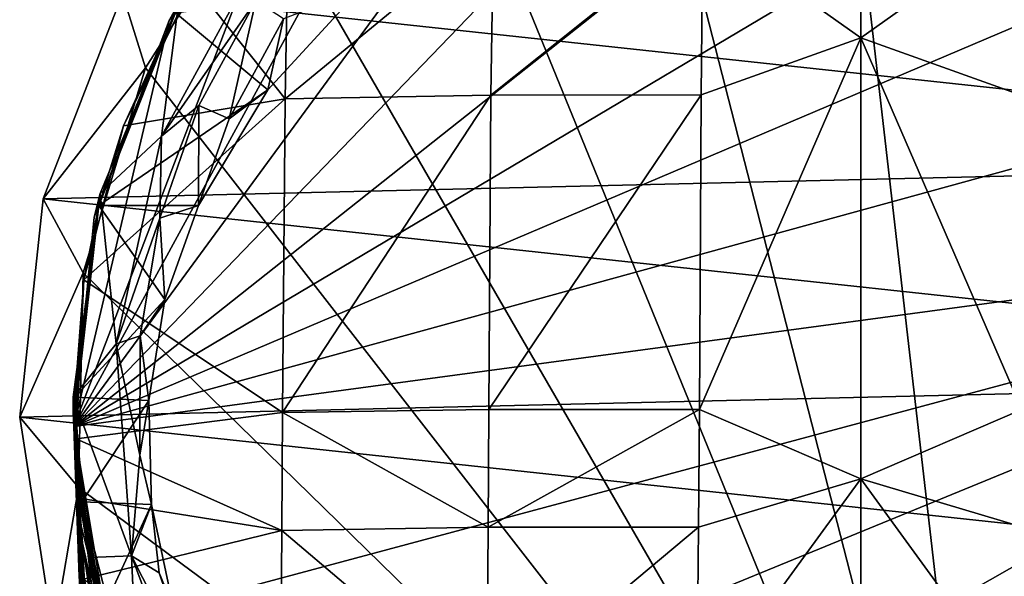
# Model space of a CAD drawing. Extents: x -23 to 23, y -110 to 45.
# Drawn here: x -23 to 4, y -5 to 11 of the extents above; entities that cross this region are included whole.
import ezdxf

# ---------------------------------------------------------------- set-up
doc = ezdxf.new("R2010")
doc.units = 0
doc.layers.add('LAYER00001', color=7, linetype='CONTINUOUS')
doc.layers.add('LAYER00002', color=7, linetype='CONTINUOUS')

msp = doc.modelspace()

# ---------------------------------------------------------------- linework, layer by layer
at = {"layer": 'LAYER00001', "color": 253}
for points in [[(-6.911, 20.886, 113), (4.003, -21.633, 113), (-1.02, 21.976, 113)], [(-1.02, 21.976, 113), (4.003, -21.633, 113), (4.947, 21.436, 113)], [(4.947, 21.436, 113), (4.003, -21.633, 113), (9.691, -19.751, 113)], [(-12.29, 18.247, 113), (4.003, -21.633, 113), (-6.911, 20.886, 113)], [(-16.757, 14.255, 113), (4.003, -21.633, 113), (-12.29, 18.247, 113)], [(-20.623, 11.267, 3), (-19.982, 9.205, 3), (-16.757, 14.255, 3)], [(-19.982, 9.205, 3), (-19.982, 9.205, 113), (-16.757, 14.255, 3)], [(-16.757, 14.255, 3), (-19.982, 9.205, 113), (-16.757, 14.255, 113)], [(-19.982, 9.205, 113), (4.003, -21.633, 113), (-16.757, 14.255, 113)], [(22.549, 6.616, 0), (-20.623, 11.267, 0), (20.069, 12.227, 0)], [(-20.623, 11.267, 3), (-20.623, 11.267, 0), (-22.837, 5.545, 3)], [(-22.837, 5.545, 3), (-20.623, 11.267, 0), (-22.837, 5.545, 0)], [(-22.837, 5.545, 3), (-19.982, 9.205, 3), (-20.623, 11.267, 3)], [(22.549, 6.616, 0), (-22.837, 5.545, 0), (-20.623, 11.267, 0)], [(-22.837, 5.545, 3), (-21.724, 3.473, 3), (-19.982, 9.205, 3)], [(-21.724, 3.473, 3), (-21.724, 3.473, 113), (-19.982, 9.205, 3)], [(-19.982, 9.205, 3), (-21.724, 3.473, 113), (-19.982, 9.205, 113)], [(-21.724, 3.473, 113), (4.003, -21.633, 113), (-19.982, 9.205, 113)], [(23.493, 0.554, 0), (-22.837, 5.545, 0), (22.549, 6.616, 0)], [(-22.837, 5.545, 3), (-22.837, 5.545, 0), (-23.493, -0.554, 3)], [(-23.493, -0.554, 3), (-22.837, 5.545, 0), (-23.493, -0.554, 0)], [(-23.493, -0.554, 3), (-21.724, 3.473, 3), (-22.837, 5.545, 3)], [(23.493, 0.554, 0), (-23.493, -0.554, 0), (-22.837, 5.545, 0)], [(-23.493, -0.554, 3), (-21.855, -2.517, 3), (-21.724, 3.473, 3)], [(-21.855, -2.517, 3), (-21.855, -2.517, 113), (-21.724, 3.473, 3)], [(-21.724, 3.473, 3), (-21.855, -2.517, 113), (-21.724, 3.473, 113)], [(-21.855, -2.517, 113), (4.003, -21.633, 113), (-21.724, 3.473, 113)], [(22.837, -5.545, 0), (-23.493, -0.554, 0), (23.493, 0.554, 0)], [(-23.493, -0.554, 3), (-23.493, -0.554, 0), (-22.549, -6.616, 3)], [(-22.549, -6.616, 3), (-23.493, -0.554, 0), (-22.549, -6.616, 0)], [(-22.549, -6.616, 3), (-21.855, -2.517, 3), (-23.493, -0.554, 3)], [(-23.493, -0.554, 0), (22.837, -5.545, 0), (-22.549, -6.616, 0)], [(-22.549, -6.616, 3), (-20.366, -8.32, 3), (-21.855, -2.517, 3)], [(-20.366, -8.32, 3), (-20.366, -8.32, 113), (-21.855, -2.517, 3)], [(-21.855, -2.517, 3), (-20.366, -8.32, 113), (-21.855, -2.517, 113)], [(-20.366, -8.32, 113), (4.003, -21.633, 113), (-21.855, -2.517, 113)]]:
    msp.add_3dface(points, dxfattribs=at)
at = {"layer": 'LAYER00002', "color": 253}
for points in [[(-21.985, -0.82, 113), (-5.826, 21.215, 113), (0, 22, 113)], [(-21.985, -0.82, 113), (0, 22, 113), (5.826, 21.215, 113)], [(-11.236, 18.915, 113), (-5.826, 21.215, 113), (-21.985, -0.82, 113)], [(5.826, 21.215, 113), (11.236, 18.915, 113), (-21.985, -0.82, 113)], [(-21.985, -0.82, 113), (-15.844, 15.264, 113), (-11.236, 18.915, 113)], [(-21.985, -0.82, 113), (11.236, 18.915, 113), (15.844, 15.264, 113)], [(0, 16.109, 237.875), (-4.406, 13.168, 238.345), (0, 10.037, 238.984)], [(0, 16.109, 237.875), (0, 10.037, 238.984), (4.405, 13.168, 238.345)], [(-21.985, -0.82, 113), (-19.32, 10.523, 113), (-15.844, 15.264, 113)], [(-21.985, -0.82, 113), (15.844, 15.264, 113), (19.32, 10.523, 113)], [(-19.053, 11, 215), (-15.844, 15.264, 113), (-19.32, 10.523, 113)], [(-18.647, 11.579, 235.964), (-16.079, 8.336, 237.217), (-15.991, 13.012, 236.36)], [(-16.079, 8.336, 237.217), (-10.328, 8.436, 238.326), (-10.259, 13.132, 237.575)], [(-16.079, 8.336, 237.217), (-10.259, 13.132, 237.575), (-15.991, 13.012, 236.36)], [(-4.406, 13.168, 238.345), (-10.328, 8.436, 238.326), (-4.459, 8.45, 238.98)], [(-10.259, 13.132, 237.575), (-10.328, 8.436, 238.326), (-4.406, 13.168, 238.345)], [(-4.406, 13.168, 238.345), (-4.459, 8.45, 238.98), (0, 10.037, 238.984)], [(4.405, 13.168, 238.345), (0, 10.037, 238.984), (4.457, 8.45, 238.98)], [(-19.534, 7.29, 215), (-16.898, 11.076, 217.605), (-16.689, 12.498, 215)], [(-16.689, 12.498, 215), (-19.053, 11, 215), (-19.534, 7.29, 215)], [(-18.647, 11.579, 235.964), (-20.597, 7.587, 236.15), (-16.079, 8.336, 237.217)], [(-18.647, 11.579, 235.964), (-19.142, 10.742, 222.36), (-20.597, 7.587, 236.15)], [(-13.984, 11.403, 222.628), (-16.559, 8.584, 221.489), (-19.142, 10.742, 222.36)], [(-13.984, 11.403, 222.628), (-16.128, 10.571, 220.125), (-16.559, 8.584, 221.489)], [(-19.534, 7.29, 215), (-18.489, 8.148, 217.605), (-16.898, 11.076, 217.605)], [(-17.646, 7.777, 220.125), (-16.898, 11.076, 217.605), (-18.489, 8.148, 217.605)], [(-16.898, 11.076, 217.605), (-17.646, 7.777, 220.125), (-16.128, 10.571, 220.125)], [(-19.053, 11, 215), (-21.417, 5.032, 113), (-21.25, 5.694, 215)], [(-19.053, 11, 215), (-19.32, 10.523, 113), (-21.417, 5.032, 113)], [(-20.597, 7.587, 236.15), (-19.142, 10.742, 222.36), (-21.286, 5.357, 220.185)], [(-19.142, 10.742, 222.36), (-16.559, 8.584, 221.489), (-21.286, 5.357, 220.185)], [(-19.534, 7.29, 215), (-19.053, 11, 215), (-21.25, 5.694, 215)], [(-21.417, 5.032, 113), (-19.32, 10.523, 113), (-21.985, -0.82, 113)], [(19.32, 10.523, 113), (21.417, 5.032, 113), (-21.985, -0.82, 113)], [(-17.646, 7.777, 220.125), (-16.559, 8.584, 221.489), (-16.128, 10.571, 220.125)], [(0, -2.273, 240.168), (0, 10.037, 238.984), (-4.507, -0.338, 239.82)], [(0, 10.037, 238.984), (-4.459, 8.45, 238.98), (-4.507, -0.338, 239.82)], [(0, 10.037, 238.984), (0, -2.273, 240.168), (4.506, -0.338, 239.82)], [(4.457, 8.45, 238.98), (0, 10.037, 238.984), (4.506, -0.338, 239.82)], [(-21.286, 5.357, 220.185), (-16.559, 8.584, 221.489), (-18.498, 5.357, 220.185)], [(-18.498, 5.357, 220.185), (-16.559, 8.584, 221.489), (-17.646, 7.777, 220.125)], [(-16.153, -0.427, 238.194), (-16.079, 8.336, 237.217), (-21.704, 3.281, 236.419)], [(-16.079, 8.336, 237.217), (-20.597, 7.587, 236.15), (-21.704, 3.281, 236.419)], [(-16.153, -0.427, 238.194), (-10.385, -0.341, 239.228), (-10.328, 8.436, 238.326)], [(-16.153, -0.427, 238.194), (-10.328, 8.436, 238.326), (-16.079, 8.336, 237.217)], [(-10.385, -0.341, 239.228), (-4.507, -0.338, 239.82), (-4.459, 8.45, 238.98)], [(-10.328, 8.436, 238.326), (-10.385, -0.341, 239.228), (-4.459, 8.45, 238.98)], [(-19.577, 4.999, 217.605), (-18.498, 5.357, 220.185), (-18.489, 8.148, 217.605)], [(-19.534, 7.29, 215), (-19.577, 4.999, 217.605), (-18.489, 8.148, 217.605)], [(-18.489, 8.148, 217.605), (-18.498, 5.357, 220.185), (-17.646, 7.777, 220.125)], [(-20.597, 7.587, 236.15), (-21.286, 5.357, 220.185), (-21.704, 3.281, 236.419)], [(-19.534, 7.29, 215), (-21.25, 5.694, 215), (-20.797, 1.492, 215)], [(-19.534, 7.29, 215), (-20.797, 1.492, 215), (-19.577, 4.999, 217.605)], [(-21.25, 5.694, 215), (-21.985, -0.82, 161.559), (-22, 0, 215)], [(-20.797, 1.492, 215), (-21.25, 5.694, 215), (-22, 0, 215)], [(-21.417, 5.032, 113), (-21.985, -0.82, 161.559), (-21.25, 5.694, 215)], [(-21.704, 3.281, 236.419), (-21.286, 5.357, 220.185), (-21.95, 0, 218.582)], [(-19.443, 2.731, 219.263), (-21.95, 0, 218.582), (-21.286, 5.357, 220.185)], [(-18.498, 5.357, 220.185), (-19.443, 2.731, 219.263), (-21.286, 5.357, 220.185)], [(-19.443, 2.731, 219.263), (-18.498, 5.357, 220.185), (-19.577, 4.999, 217.605)], [(-21.985, -0.82, 113), (-21.985, -0.82, 161.559), (-21.417, 5.032, 113)], [(21.417, 5.032, 113), (-21.063, -6.351, 113), (-21.985, -0.82, 113)], [(21.417, 5.032, 113), (-18.774, -11.47, 113), (-21.063, -6.351, 113)], [(-19.577, 4.999, 217.605), (-20.797, 1.492, 215), (-20.132, 1.713, 217.605)], [(-19.443, 2.731, 219.263), (-19.577, 4.999, 217.605), (-20.132, 1.713, 217.605)], [(-15.264, -15.843, 113), (-18.774, -11.47, 113), (21.417, 5.032, 113)], [(21.417, 5.032, 113), (-10.762, -19.188, 113), (-15.264, -15.843, 113)], [(21.417, 5.032, 113), (-5.562, -21.285, 113), (-10.762, -19.188, 113)], [(21.985, -0.82, 113), (-5.562, -21.285, 113), (21.417, 5.032, 113)], [(-21.92, -1.156, 236.771), (-21.704, 3.281, 236.419), (-21.95, 0, 218.582)], [(-21.92, -1.156, 236.771), (-16.153, -0.427, 238.194), (-21.704, 3.281, 236.419)], [(-19.889, -0.085, 218.565), (-21.95, 0, 218.582), (-19.443, 2.731, 219.263)], [(-19.443, 2.731, 219.263), (-20.132, 1.713, 217.605), (-19.889, -0.085, 218.565)], [(-20.132, 1.713, 217.605), (-20.797, 1.492, 215), (-20.14, -1.619, 217.605)], [(-19.889, -0.085, 218.565), (-20.132, 1.713, 217.605), (-20.14, -1.619, 217.605)], [(-20.797, 1.492, 215), (-22, 0, 215), (-20.374, -4.428, 215)], [(-20.14, -1.619, 217.605), (-20.797, 1.492, 215), (-20.374, -4.428, 215)], [(-21.539, -4.479, 215), (-22, 0, 215), (-21.911, -1.99, 213.614)], [(-21.985, -0.82, 161.559), (-21.996, -0.411, 212.208), (-22, 0, 215)], [(-21.911, -1.99, 213.614), (-22, 0, 215), (-21.996, -0.411, 212.208)], [(-20.374, -4.428, 215), (-22, 0, 215), (-21.539, -4.479, 215)], [(-21.92, -1.156, 236.771), (-21.95, 0, 218.582), (-21.92, -1.156, 231.684)], [(-21.755, -2.923, 218.146), (-21.92, -1.156, 231.684), (-21.95, 0, 218.582)], [(-19.889, -0.085, 218.565), (-21.755, -2.923, 218.146), (-21.95, 0, 218.582)], [(-19.809, -2.997, 218.139), (-21.755, -2.923, 218.146), (-19.889, -0.085, 218.565)], [(-19.889, -0.085, 218.565), (-20.14, -1.619, 217.605), (-19.809, -2.997, 218.139)], [(-21.985, -0.819, 211.098), (-21.911, -1.99, 213.614), (-21.996, -0.411, 212.208)], [(-21.985, -0.819, 211.098), (-21.996, -0.411, 212.208), (-21.985, -0.82, 161.559)], [(-21.92, -1.156, 236.771), (-16.172, -3.723, 238.492), (-16.153, -0.427, 238.194)], [(-16.172, -3.723, 238.492), (-10.406, -3.631, 239.556), (-16.153, -0.427, 238.194)], [(-16.153, -0.427, 238.194), (-10.406, -3.631, 239.556), (-10.385, -0.341, 239.228)], [(-10.406, -3.631, 239.556), (-4.531, -3.624, 240.172), (-4.507, -0.338, 239.82)], [(-10.406, -3.631, 239.556), (-4.507, -0.338, 239.82), (-10.385, -0.341, 239.228)], [(-4.531, -3.624, 240.172), (0, -2.273, 240.168), (-4.507, -0.338, 239.82)], [(4.506, -0.338, 239.82), (0, -2.273, 240.168), (4.53, -3.624, 240.173)], [(-21.985, -0.819, 211.098), (-21.948, -1.792, 209.383), (-21.911, -1.99, 213.614)], [(-21.975, -1.089, 165.87), (-21.985, -0.819, 211.098), (-21.985, -0.82, 161.559)], [(-21.948, -1.792, 209.383), (-21.985, -0.819, 211.098), (-21.896, -3.196, 174.234)], [(-21.896, -3.196, 174.234), (-21.985, -0.819, 211.098), (-21.945, -1.885, 170.117)], [(-21.945, -1.885, 170.117), (-21.985, -0.819, 211.098), (-21.975, -1.089, 165.87)], [(-21.975, -1.089, 165.87), (-21.985, -0.82, 161.559), (-21.847, -2.715, 164.887)], [(-21.847, -2.715, 164.887), (-21.985, -0.82, 161.559), (-21.426, -4.993, 161.559)], [(-21.985, -0.82, 113), (-21.426, -4.993, 161.559), (-21.985, -0.82, 161.559)], [(-21.985, -0.82, 113), (-21.063, -6.351, 113), (-21.426, -4.993, 161.559)], [(21.057, -6.371, 113), (-5.562, -21.285, 113), (21.985, -0.82, 113)], [(-21.945, -1.885, 170.117), (-21.975, -1.089, 165.87), (-21.741, -4.076, 168.671)], [(-21.741, -4.076, 168.671), (-21.975, -1.089, 165.87), (-21.847, -2.715, 164.887)], [(-21.713, -5.077, 237.146), (-21.92, -1.156, 231.684), (-20.923, -20.05, 234.482)], [(-20.923, -20.05, 234.482), (-21.92, -1.156, 231.684), (-21.314, -5.244, 232.173)], [(-21.832, -2.813, 236.922), (-21.92, -1.156, 231.684), (-21.713, -5.077, 237.146)], [(-21.92, -1.156, 236.771), (-21.92, -1.156, 231.684), (-21.832, -2.813, 236.922)], [(-21.755, -2.923, 218.146), (-21.314, -5.244, 232.173), (-21.92, -1.156, 231.684)], [(-21.92, -1.156, 236.771), (-21.832, -2.813, 236.922), (-16.172, -3.723, 238.492)], [(-20.14, -1.619, 217.605), (-20.374, -4.428, 215), (-19.809, -2.997, 218.139)], [(-21.857, -3.252, 209.918), (-21.911, -1.99, 213.614), (-21.948, -1.792, 209.383)], [(-21.863, -4.083, 207.099), (-21.857, -3.252, 209.918), (-21.948, -1.792, 209.383)], [(-21.744, -7.286, 181.826), (-21.863, -4.083, 207.099), (-21.948, -1.792, 209.383)], [(-21.829, -5.007, 178.156), (-21.948, -1.792, 209.383), (-21.896, -3.196, 174.234)], [(-21.829, -5.007, 178.156), (-21.744, -7.286, 181.826), (-21.948, -1.792, 209.383)], [(-21.647, -6.333, 174.677), (-21.896, -3.196, 174.234), (-21.945, -1.885, 170.117)], [(-21.945, -1.885, 170.117), (-21.681, -5.192, 171.685), (-21.647, -6.333, 174.677)], [(-21.681, -5.192, 171.685), (-21.945, -1.885, 170.117), (-21.741, -4.076, 168.671)], [(-21.593, -4.333, 213.685), (-21.539, -4.479, 215), (-21.911, -1.99, 213.614)], [(-21.593, -4.333, 213.685), (-21.911, -1.99, 213.614), (-21.857, -3.252, 209.918)], [(-4.574, -8.562, 240.756), (0, -2.273, 240.168), (-4.531, -3.624, 240.172)], [(0, -26.737, 243.66), (0, -2.273, 240.168), (-4.574, -8.562, 240.756)], [(0, -2.273, 240.168), (0, -26.737, 243.66), (4.573, -8.562, 240.756)], [(0, -2.273, 240.168), (4.573, -8.562, 240.756), (4.53, -3.624, 240.173)], [(-21.847, -2.715, 164.887), (-21.227, -6.412, 167.256), (-21.741, -4.076, 168.671)], [(-21.227, -6.412, 167.256), (-21.847, -2.715, 164.887), (-21.411, -5.128, 163.407)], [(-21.411, -5.128, 163.407), (-21.847, -2.715, 164.887), (-21.426, -4.993, 161.559)], [(-16.172, -3.723, 238.492), (-21.832, -2.813, 236.922), (-21.713, -5.077, 237.146)], [(-21.755, -2.923, 218.146), (-21.147, -5.881, 218), (-21.314, -5.244, 232.173)], [(-19.809, -2.997, 218.139), (-21.147, -5.881, 218), (-21.755, -2.923, 218.146)], [(-19.2, -5.881, 218), (-21.147, -5.881, 218), (-19.809, -2.997, 218.139)], [(-20.374, -4.428, 215), (-19.6, -4.907, 217.605), (-19.809, -2.997, 218.139)], [(-19.2, -5.881, 218), (-19.809, -2.997, 218.139), (-19.6, -4.907, 217.605)], [(-21.636, -7.566, 177.825), (-21.829, -5.007, 178.156), (-21.896, -3.196, 174.234)], [(-21.636, -7.566, 177.825), (-21.896, -3.196, 174.234), (-21.647, -6.333, 174.677)], [(-21.863, -4.083, 207.099), (-21.177, -7.901, 210.015), (-21.857, -3.252, 209.918)], [(-21.177, -7.901, 210.015), (-21.593, -4.333, 213.685), (-21.857, -3.252, 209.918)], [(-16.172, -3.723, 238.492), (-21.713, -5.077, 237.146), (-16.206, -8.678, 238.989)], [(-16.206, -8.678, 238.989), (-10.443, -8.577, 240.101), (-16.172, -3.723, 238.492)], [(-16.172, -3.723, 238.492), (-10.443, -8.577, 240.101), (-10.406, -3.631, 239.556)], [(-10.443, -8.577, 240.101), (-4.531, -3.624, 240.172), (-10.406, -3.631, 239.556)], [(-10.443, -8.577, 240.101), (-4.574, -8.562, 240.756), (-4.531, -3.624, 240.172)], [(-21.863, -4.083, 207.099), (-21.697, -7.042, 206.505), (-21.177, -7.901, 210.015)], [(-21.643, -9.999, 185.187), (-21.863, -4.083, 207.099), (-21.744, -7.286, 181.826)], [(-21.863, -4.083, 207.099), (-21.755, -6.993, 205.686), (-21.697, -7.042, 206.505)], [(-21.755, -6.993, 205.686), (-21.863, -4.083, 207.099), (-21.643, -9.999, 185.187)], [(-21.145, -7.506, 170.288), (-21.681, -5.192, 171.685), (-21.741, -4.076, 168.671)], [(-21.145, -7.506, 170.288), (-21.741, -4.076, 168.671), (-21.227, -6.412, 167.256)], [(-20.449, -8.579, 213.317), (-21.539, -4.479, 215), (-21.593, -4.333, 213.685)], [(-21.177, -7.901, 210.015), (-20.449, -8.579, 213.317), (-21.593, -4.333, 213.685)], [(-20.374, -4.428, 215), (-21.539, -4.479, 215), (-20.175, -8.774, 215)], [(-20.449, -8.579, 213.317), (-20.175, -8.774, 215), (-21.539, -4.479, 215)], [(-19.6, -4.907, 217.605), (-20.374, -4.428, 215), (-18.527, -8.061, 217.605)], [(-18.302, -9.989, 215), (-18.527, -8.061, 217.605), (-20.374, -4.428, 215)], [(-20.175, -8.774, 215), (-18.302, -9.989, 215), (-20.374, -4.428, 215)], [(-18.527, -8.061, 217.605), (-19.2, -5.881, 218), (-19.6, -4.907, 217.605)], [(-20.082, -8.983, 161.559), (-21.411, -5.128, 163.407), (-21.426, -4.993, 161.559)], [(-21.063, -6.351, 113), (-20.082, -8.983, 161.559), (-21.426, -4.993, 161.559)]]:
    msp.add_3dface(points, dxfattribs=at)

doc.saveas('drawing.dxf')
